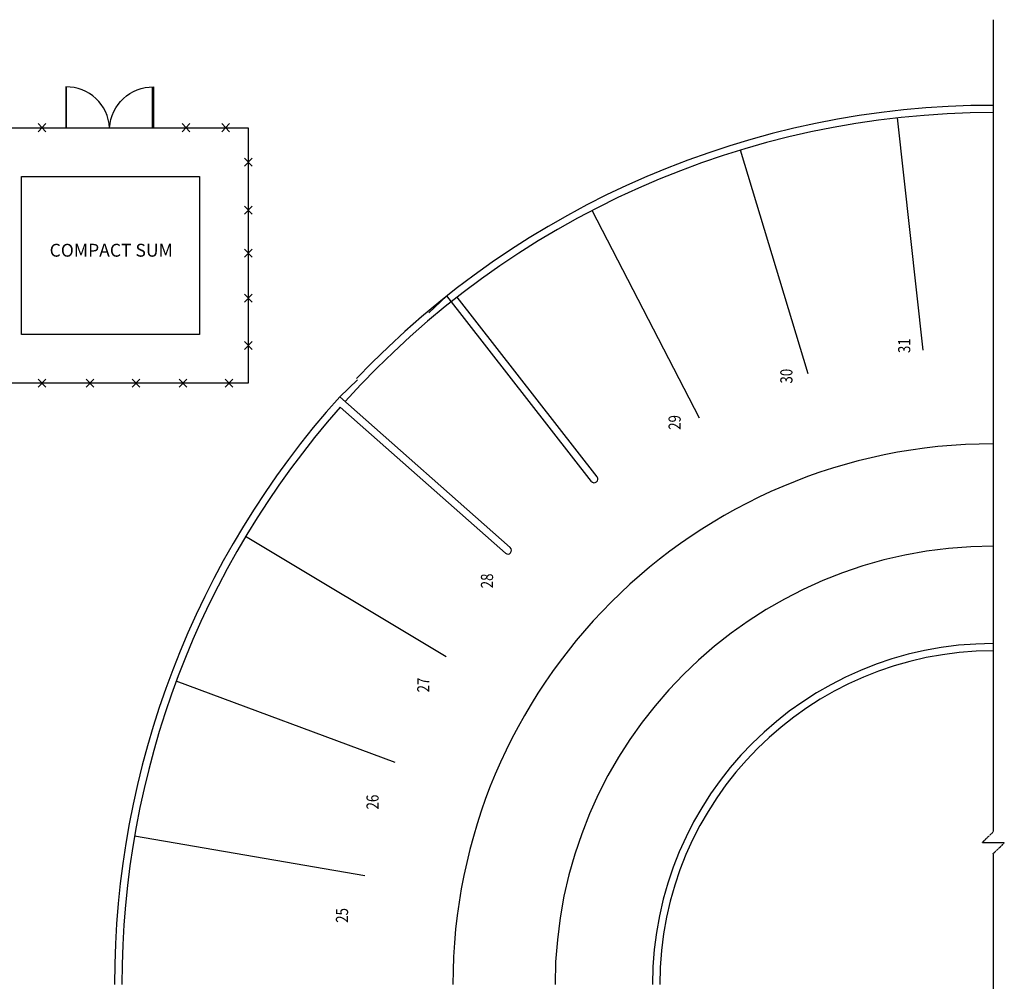
# Model space of a CAD drawing. Units: inches. Extents: x 115952 to 966119, y -755850 to 18208.
# Drawn here: x 187009 to 207235, y -318282 to -298540 of the extents above; entities that cross this region are included whole.
import ezdxf

# ---------------------------------------------------------------- set-up
doc = ezdxf.new("R2010")
doc.units = ezdxf.units.IN
doc.header["$MEASUREMENT"] = 0
doc.linetypes.add('DASHED2', pattern=[0.375, 0.25, -0.125])
for name, color, linetype in [('BDIM100', 15, 'Continuous'), ('BLEV2', 2, 'Continuous'), ('BTXT3', 3, 'Continuous'), ('DOOR', 1, 'Continuous'), ('FOOTING', 7, 'DASHED2')]:
    doc.layers.add(name, color=color, linetype=linetype)
doc.layers.add('BWALL', color=3, linetype='Continuous', lineweight=25)
doc.styles.add('ARIAL', font='ARIAL.TTF', dxfattribs={"width": 0.8})

msp = doc.modelspace()

# ---------------------------------------------------------------- linework, layer by layer
at = {"layer": 'BDIM100', "color": 252}
for p, q in [((205569.2, -305327.6, -105494.7), (205042.5, -300556.6, -105494.7)), ((203208, -305811.3, -105494.7), (201816.1, -301217.6, -105494.7)), ((200975.5, -306719.5, -105494.7), (198765.5, -302458.5, -105494.7)), ((195783.7, -304211.8, -105494.7), (195416.3, -304557.5, -105494.7)), ((198754.5, -308018.4, -105494.7), (195783.7, -304211.8, -105494.7)), ((198872.8, -307926.1, -105494.7), (195993.9, -304237.3, -105494.7)), ((193949.8, -305936.9, -105494.7), (193582.4, -306282.5, -105494.7)), ((197085.9, -309379.2, -105494.7), (193582.4, -306282.5, -105494.7)), ((196986.6, -309491.6, -105494.7), (193595, -306493.8, -105494.7)), ((195768.1, -311617.8, -105494.7), (191650.2, -309151.6, -105494.7)), ((194725.3, -313790.7, -105494.7), (190225.1, -312120.7, -105494.7)), ((194098.1, -316117.9, -105494.7), (189368.2, -315300.6, -105494.7))]:
    msp.add_line(p, q, dxfattribs=at)
for centre, radius, start, end in [((207006.8, -318348.5, -105494.7), 18050, 90, 136.43228), ((207006.8, -318348.5, -105494.7), 17900, 90, 138.04647), ((207006.8, -318348.5, -105494.7), 18050, 138.05046, 180), ((207006.8, -318348.5, -105494.7), 17900, 138.52661, 180), ((207006.8, -318348.5, -105494.7), 11100, 90, 180), ((198813.6, -307972.3, -105494.7), 75, 217.97005, 37.97005), ((197036.3, -309435.4, -105494.7), 75, 228.52661, 48.52661), ((207006.8, -318348.5, -105494.7), 9000, 90, 180), ((207006.8, -318348.5, -105494.7), 7000, 90, 180), ((207006.8, -318348.5, -105494.7), 6850, 90, 180)]:
    msp.add_arc(centre, radius, start, end, dxfattribs=at)
at = {"layer": 'BLEV2', "color": 8, "linetype": 'Continuous', "ltscale": 5}
for p, q in [((187543.4, -300674.4), (187387.9, -300841.3)), ((187387.9, -300674.4), (187543.4, -300841.3)), ((190502.7, -300674.4), (190347.2, -300841.3)), ((190347.2, -300674.4), (190502.7, -300841.3)), ((191318.9, -300674.4), (191163.4, -300841.3)), ((191163.4, -300674.4), (191318.9, -300841.3)), ((191781.1, -301381.3), (191625.6, -301548.2)), ((191625.6, -301381.3), (191781.1, -301548.2)), ((191781.1, -302365.7), (191625.6, -302532.6)), ((191625.6, -302365.7), (191781.1, -302532.6)), ((191781.1, -303249.6), (191625.6, -303416.5)), ((191625.6, -303249.6), (191781.1, -303416.5)), ((191781.1, -304173.7), (191625.6, -304340.6)), ((191625.6, -304173.7), (191781.1, -304340.6)), ((191781.1, -305146.3), (191625.6, -305313.2)), ((191625.6, -305146.3), (191781.1, -305313.2)), ((187543.4, -305920.1), (187387.9, -306086.9)), ((187387.9, -305920.1), (187543.4, -306086.9)), ((188529.1, -305920.1), (188373.6, -306086.9)), ((188373.6, -305920.1), (188529.1, -306086.9)), ((189474.6, -305920.1), (189319.1, -306086.9)), ((189319.1, -305920.1), (189474.6, -306086.9)), ((190440.2, -305920.1), (190284.8, -306086.9)), ((190284.8, -305920.1), (190440.2, -306086.9)), ((191385.7, -305920.1), (191230.3, -306086.9)), ((191230.3, -305920.1), (191385.7, -306086.9))]:
    msp.add_line(p, q, dxfattribs=at)
msp.add_lwpolyline([(186046.4, -300757.8), (191703.3, -300757.8), (191703.3, -306003.5), (186046.4, -306003.5)], close=True, dxfattribs=at)
at = {"layer": 'BWALL', "linetype": 'Continuous'}
msp.add_lwpolyline([(187046.4, -301757.8), (190703.3, -301757.8), (190703.3, -305003.5), (187046.4, -305003.5)], close=True, dxfattribs=at)
at = {"layer": 'DOOR', "extrusion": (1.09893e-08, -4.13105e-09, 1)}
for p, q in [((187955, -299921, 0), (187955, -300757.8)), ((187973.5, -300757.8, 0), (187973.5, -299921, 0))]:
    msp.add_line(p, q, dxfattribs=at)
at = {"layer": 'DOOR', "extrusion": (-1.09893e-08, -4.13105e-09, 1)}
for p, q in [((189739.9, -300757.8, 0), (189739.9, -299921, 0)), ((189758.4, -299921, 0), (189758.4, -300757.8))]:
    msp.add_line(p, q, dxfattribs=at)
at = {"layer": 'DOOR', "color": 8, "extrusion": (1.09893e-08, -4.13105e-09, 1)}
msp.add_ellipse((188002.4, -300774.2, 0), major_axis=(637.6, -591.7, 0), ratio=0.9642734, start_param=0.7853982, end_param=2.3561945, dxfattribs=at)
at = {"layer": 'DOOR', "color": 8, "extrusion": (1.09893e-08, 4.13105e-09, -1)}
msp.add_ellipse((189711, -300774.2, 0), major_axis=(637.6, 591.7, 0), ratio=0.9642734, start_param=3.9269908, end_param=5.4977871, dxfattribs=at)
at = {"layer": 'FOOTING', "ltscale": 5}
for p, q in [((207006.8, -298540.4, -105494.7), (207006.8, -315213.6, -105494.7)), ((207006.8, -315213.6, -105494.7), (206779.1, -315438.6, -105494.7)), ((207234.6, -315438.6, -105494.7), (206779.1, -315438.6, -105494.7)), ((207006.8, -315663.6, -105494.7), (207234.6, -315438.6, -105494.7)), ((207006.8, -315663.6, -105494.7), (207006.8, -348614.9, -105494.7))]:
    msp.add_line(p, q, dxfattribs=at)

# ---------------------------------------------------------------- texts
at = {"layer": 'BDIM100', "color": 1, "style": 'ARIAL', "width": 0.8}
for s, p in [('31', (205303.3, -305384.7, -105494.7)), ('30', (202882.9, -306010.2, -105494.7)), ('29', (200587.3, -306960.5, -105494.7)), ('28', (196733.2, -310213.7, -105494.7)), ('27', (195425, -312351, -105494.7)), ('26', (194382.2, -314754.4, -105494.7)), ('25', (193755, -317081.6, -105494.7))]:
    msp.add_text(s, height=250, rotation=89.99994, dxfattribs=at).set_placement(p)
at = {"layer": 'BTXT3', "insert": (188889.3, -303141.8, 8.2), "char_height": 264.044, "width": 5565.032, "attachment_point": 2, "style": 'ARIAL'}
msp.add_mtext('{\\fArial|b1|i0|c0|p34;COMPACT SUM}', dxfattribs=at)

doc.saveas('drawing.dxf')
